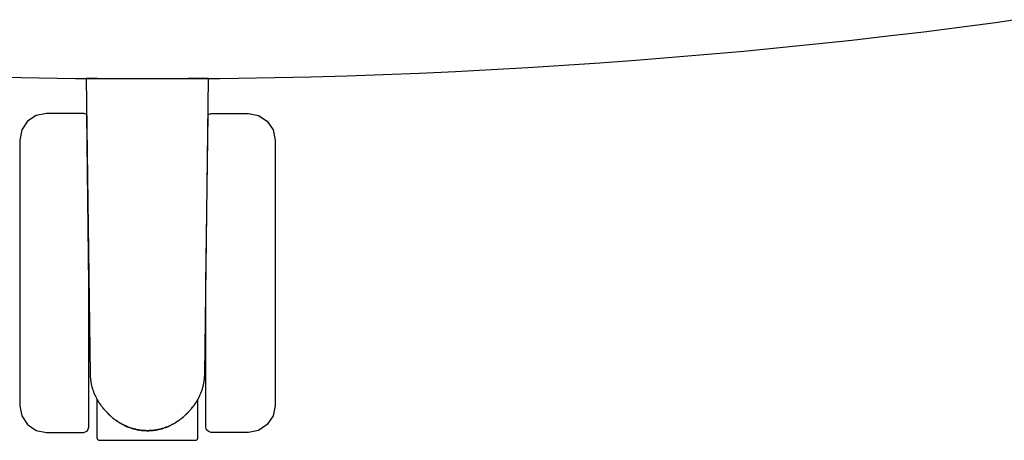
# Model space of a CAD drawing. Units: inches. Extents: x 100808 to 168135, y 29751 to 98067.
# Drawn here: x 103461 to 103646, y 37980 to 38059 of the extents above; entities that cross this region are included whole.
import ezdxf

# ---------------------------------------------------------------- set-up
doc = ezdxf.new("R2010")
doc.units = ezdxf.units.IN
doc.header["$MEASUREMENT"] = 0
doc.layers.add('freecads.com', color=7, linetype='Continuous')

msp = doc.modelspace()

# ---------------------------------------------------------------- linework, layer by layer
at = {"layer": 'freecads.com'}
for p, q in [((103630.62, 38056.89), (103637.37, 38057.74)), ((103637.37, 38057.74), (103640.74, 38058.18)), ((103640.74, 38058.18), (103644.1, 38058.65)), ((103644.1, 38058.65), (103647.45, 38059.15)), ((103617.11, 38055.32), (103623.86, 38056.09)), ((103623.86, 38056.09), (103630.62, 38056.89)), ((103603.58, 38053.9), (103610.35, 38054.59)), ((103610.35, 38054.59), (103617.11, 38055.32)), ((103583.28, 38052.07), (103590.05, 38052.64)), ((103590.05, 38052.64), (103596.82, 38053.25)), ((103596.82, 38053.25), (103603.58, 38053.9)), ((103556.15, 38050.15), (103562.94, 38050.57)), ((103562.94, 38050.57), (103569.72, 38051.03)), ((103569.72, 38051.03), (103576.5, 38051.53)), ((103576.5, 38051.53), (103583.28, 38052.07)), ((103515.37, 38048.42), (103522.18, 38048.61)), ((103522.18, 38048.61), (103528.98, 38048.84)), ((103528.98, 38048.84), (103535.78, 38049.11)), ((103535.78, 38049.11), (103542.57, 38049.42)), ((103542.57, 38049.42), (103549.36, 38049.77)), ((103549.36, 38049.77), (103556.15, 38050.15)), ((103454.06, 38048.42), (103460.86, 38048.27)), ((103460.86, 38048.27), (103467.68, 38048.15)), ((103467.68, 38048.15), (103471.08, 38048.11)), ((103471.08, 38048.11), (103472.79, 38048.09)), ((103472.79, 38048.09), (103494.94, 38048.09)), ((103473.13, 38048.06), (103473.86, 37992.49)), ((103475.26, 38048.07), (103473.14, 38048.09)), ((103479.17, 38048.05), (103475.26, 38048.07)), ((103483.09, 38048.03), (103479.17, 38048.05)), ((103488.31, 38048.04), (103483.09, 38048.03)), ((103492.23, 38048.06), (103488.31, 38048.04)), ((103496.14, 38048.09), (103492.23, 38048.06)), ((103494.94, 38048.09), (103496.64, 38048.09)), ((103495.41, 37992.48), (103496.14, 38048.09)), ((103496.64, 38048.09), (103498.34, 38048.11)), ((103498.34, 38048.11), (103501.75, 38048.15)), ((103501.75, 38048.15), (103508.56, 38048.27)), ((103508.56, 38048.27), (103515.37, 38048.42)), ((103463.72, 38041.13), (103462.1, 38040.04)), ((103465.64, 38041.51), (103463.72, 38041.13)), ((103472.64, 38041.51), (103465.64, 38041.51)), ((103473.22, 38041.32), (103472.64, 38041.51)), ((103473.64, 38009.4), (103473.22, 38041.32)), ((103495.64, 38009.4), (103496.05, 38041.32)), ((103496.05, 38041.32), (103496.64, 38041.51)), ((103496.64, 38041.51), (103503.64, 38041.51)), ((103503.64, 38041.51), (103505.55, 38041.13)), ((103505.55, 38041.13), (103507.17, 38040.04)), ((103462.1, 38040.04), (103461.02, 38038.42)), ((103507.17, 38040.04), (103508.26, 38038.42)), ((103461.02, 38038.42), (103460.64, 38036.51)), ((103508.26, 38038.42), (103508.64, 38036.51)), ((103460.64, 38036.51), (103460.64, 37986.51)), ((103508.64, 38036.51), (103508.64, 37986.51)), ((103473.64, 37982.51), (103473.64, 38009.4)), ((103495.64, 37982.51), (103495.64, 38009.4)), ((103473.86, 37992.49), (103473.86, 37992.33)), ((103473.86, 37992.33), (103473.87, 37992.16)), ((103473.87, 37992.16), (103473.88, 37992)), ((103473.88, 37992), (103473.89, 37991.84)), ((103473.89, 37991.84), (103473.9, 37991.68)), ((103473.9, 37991.68), (103473.92, 37991.52)), ((103473.92, 37991.52), (103473.94, 37991.36)), ((103473.94, 37991.36), (103473.96, 37991.21)), ((103473.96, 37991.21), (103473.98, 37991.05)), ((103473.98, 37991.05), (103474.01, 37990.89)), ((103495.29, 37991.04), (103495.31, 37991.2)), ((103495.31, 37991.2), (103495.33, 37991.35)), ((103495.33, 37991.35), (103495.35, 37991.51)), ((103495.35, 37991.51), (103495.37, 37991.67)), ((103495.37, 37991.67), (103495.38, 37991.83)), ((103495.38, 37991.83), (103495.39, 37991.99)), ((103495.39, 37991.99), (103495.4, 37992.15)), ((103495.4, 37992.15), (103495.41, 37992.32)), ((103495.41, 37992.32), (103495.41, 37992.48)), ((103474.01, 37990.89), (103474.04, 37990.74)), ((103474.04, 37990.74), (103474.07, 37990.58)), ((103474.07, 37990.58), (103474.1, 37990.43)), ((103474.1, 37990.43), (103474.14, 37990.27)), ((103474.14, 37990.27), (103474.18, 37990.12)), ((103474.18, 37990.12), (103474.22, 37989.97)), ((103474.22, 37989.97), (103474.26, 37989.81)), ((103474.26, 37989.81), (103474.31, 37989.66)), ((103474.31, 37989.66), (103474.36, 37989.51)), ((103474.36, 37989.51), (103474.41, 37989.36)), ((103474.41, 37989.36), (103474.46, 37989.21)), ((103474.46, 37989.21), (103474.52, 37989.06)), ((103494.75, 37989.05), (103494.8, 37989.2)), ((103494.8, 37989.2), (103494.86, 37989.35)), ((103494.86, 37989.35), (103494.91, 37989.5)), ((103494.91, 37989.5), (103494.96, 37989.65)), ((103494.96, 37989.65), (103495, 37989.8)), ((103495, 37989.8), (103495.05, 37989.96)), ((103495.05, 37989.96), (103495.09, 37990.11)), ((103495.09, 37990.11), (103495.13, 37990.26)), ((103495.13, 37990.26), (103495.17, 37990.42)), ((103495.17, 37990.42), (103495.2, 37990.57)), ((103495.2, 37990.57), (103495.23, 37990.73)), ((103495.23, 37990.73), (103495.26, 37990.88)), ((103495.26, 37990.88), (103495.29, 37991.04)), ((103474.52, 37989.06), (103474.58, 37988.92)), ((103474.58, 37988.92), (103474.64, 37988.77)), ((103474.64, 37988.77), (103474.7, 37988.62)), ((103474.7, 37988.62), (103474.77, 37988.48)), ((103474.77, 37988.48), (103474.84, 37988.33)), ((103474.84, 37988.33), (103474.91, 37988.19)), ((103474.91, 37988.19), (103474.98, 37988.04)), ((103474.98, 37988.04), (103475.06, 37987.9)), ((103475.06, 37987.9), (103475.14, 37987.76)), ((103475.14, 37987.76), (103475.22, 37987.61)), ((103475.15, 37987.74), (103475.14, 37987.75)), ((103475.14, 37987.75), (103475.14, 37987.71)), ((103475.14, 37987.71), (103475.14, 37980.52)), ((103475.19, 37987.67), (103475.15, 37987.74)), ((103475.26, 37987.53), (103475.19, 37987.67)), ((103475.22, 37987.61), (103475.3, 37987.47)), ((103475.34, 37987.4), (103475.26, 37987.53)), ((103475.3, 37987.47), (103475.39, 37987.33)), ((103475.43, 37987.27), (103475.34, 37987.4)), ((103493.9, 37987.36), (103493.82, 37987.23)), ((103493.88, 37987.32), (103493.97, 37987.46)), ((103493.98, 37987.49), (103493.9, 37987.36)), ((103493.97, 37987.46), (103494.05, 37987.6)), ((103494.06, 37987.62), (103493.98, 37987.49)), ((103494.05, 37987.6), (103494.13, 37987.75)), ((103494.14, 37987.76), (103494.06, 37987.62)), ((103494.13, 37987.75), (103494.21, 37987.89)), ((103494.14, 37980.53), (103494.14, 37987.76)), ((103494.21, 37987.89), (103494.28, 37988.03)), ((103494.28, 37988.03), (103494.36, 37988.18)), ((103494.36, 37988.18), (103494.43, 37988.32)), ((103494.43, 37988.32), (103494.5, 37988.47)), ((103494.5, 37988.47), (103494.56, 37988.61)), ((103494.56, 37988.61), (103494.63, 37988.76)), ((103494.63, 37988.76), (103494.69, 37988.91)), ((103494.69, 37988.91), (103494.75, 37989.05)), ((103460.64, 37986.51), (103461.02, 37984.59)), ((103475.39, 37987.33), (103475.48, 37987.19)), ((103475.51, 37987.14), (103475.43, 37987.27)), ((103475.48, 37987.19), (103475.57, 37987.05)), ((103475.6, 37987.01), (103475.51, 37987.14)), ((103475.57, 37987.05), (103475.66, 37986.91)), ((103475.68, 37986.88), (103475.6, 37987.01)), ((103475.66, 37986.91), (103475.76, 37986.77)), ((103475.78, 37986.75), (103475.68, 37986.88)), ((103475.76, 37986.77), (103475.85, 37986.64)), ((103475.87, 37986.62), (103475.78, 37986.75)), ((103475.85, 37986.64), (103475.95, 37986.5)), ((103475.96, 37986.49), (103475.87, 37986.62)), ((103475.95, 37986.5), (103476.06, 37986.36)), ((103476.06, 37986.36), (103475.96, 37986.49)), ((103476.16, 37986.23), (103476.06, 37986.36)), ((103476.06, 37986.36), (103476.16, 37986.23)), ((103476.26, 37986.11), (103476.16, 37986.23)), ((103476.16, 37986.23), (103476.27, 37986.09)), ((103476.37, 37985.98), (103476.26, 37986.11)), ((103476.27, 37986.09), (103476.38, 37985.96)), ((103476.47, 37985.85), (103476.37, 37985.98)), ((103476.38, 37985.96), (103476.49, 37985.83)), ((103476.58, 37985.73), (103476.47, 37985.85)), ((103476.49, 37985.83), (103476.61, 37985.69)), ((103476.69, 37985.6), (103476.58, 37985.73)), ((103476.61, 37985.69), (103476.73, 37985.56)), ((103476.8, 37985.48), (103476.69, 37985.6)), ((103476.73, 37985.56), (103476.85, 37985.43)), ((103492.42, 37985.42), (103492.54, 37985.55)), ((103492.55, 37985.56), (103492.43, 37985.44)), ((103492.54, 37985.55), (103492.65, 37985.69)), ((103492.66, 37985.69), (103492.55, 37985.56)), ((103492.65, 37985.69), (103492.77, 37985.82)), ((103492.77, 37985.81), (103492.66, 37985.69)), ((103492.77, 37985.82), (103492.88, 37985.95)), ((103492.87, 37985.94), (103492.77, 37985.81)), ((103492.98, 37986.06), (103492.87, 37985.94)), ((103492.88, 37985.95), (103492.99, 37986.09)), ((103493.08, 37986.19), (103492.98, 37986.06)), ((103492.99, 37986.09), (103493.1, 37986.22)), ((103493.18, 37986.32), (103493.08, 37986.19)), ((103493.1, 37986.22), (103493.21, 37986.36)), ((103493.28, 37986.45), (103493.18, 37986.32)), ((103493.21, 37986.36), (103493.31, 37986.49)), ((103493.37, 37986.57), (103493.28, 37986.45)), ((103493.31, 37986.49), (103493.41, 37986.63)), ((103493.47, 37986.7), (103493.37, 37986.57)), ((103493.41, 37986.63), (103493.51, 37986.77)), ((103493.56, 37986.83), (103493.47, 37986.7)), ((103493.51, 37986.77), (103493.61, 37986.9)), ((103493.65, 37986.96), (103493.56, 37986.83)), ((103493.61, 37986.9), (103493.7, 37987.04)), ((103493.73, 37987.09), (103493.65, 37986.96)), ((103493.7, 37987.04), (103493.79, 37987.18)), ((103493.82, 37987.23), (103493.73, 37987.09)), ((103493.79, 37987.18), (103493.88, 37987.32)), ((103508.64, 37986.51), (103508.26, 37984.59)), ((103461.02, 37984.59), (103462.1, 37982.97)), ((103476.92, 37985.36), (103476.8, 37985.48)), ((103476.85, 37985.43), (103476.97, 37985.3)), ((103477.03, 37985.23), (103476.92, 37985.36)), ((103476.97, 37985.3), (103477.1, 37985.17)), ((103477.15, 37985.11), (103477.03, 37985.23)), ((103477.1, 37985.17), (103477.22, 37985.04)), ((103477.27, 37984.99), (103477.15, 37985.11)), ((103477.22, 37985.04), (103477.35, 37984.91)), ((103477.4, 37984.87), (103477.27, 37984.99)), ((103477.35, 37984.91), (103477.48, 37984.79)), ((103477.52, 37984.76), (103477.4, 37984.87)), ((103477.48, 37984.79), (103477.61, 37984.67)), ((103477.64, 37984.64), (103477.52, 37984.76)), ((103477.61, 37984.67), (103477.74, 37984.55)), ((103477.76, 37984.53), (103477.64, 37984.64)), ((103477.74, 37984.55), (103477.87, 37984.43)), ((103477.89, 37984.42), (103477.76, 37984.53)), ((103477.87, 37984.43), (103478.01, 37984.32)), ((103478.01, 37984.31), (103477.89, 37984.42)), ((103478.01, 37984.32), (103478.14, 37984.21)), ((103478.14, 37984.21), (103478.01, 37984.31)), ((103478.27, 37984.11), (103478.14, 37984.21)), ((103478.14, 37984.21), (103478.27, 37984.1)), ((103478.39, 37984.01), (103478.27, 37984.11)), ((103478.27, 37984.1), (103478.41, 37983.99)), ((103478.52, 37983.91), (103478.39, 37984.01)), ((103478.41, 37983.99), (103478.55, 37983.89)), ((103478.65, 37983.81), (103478.52, 37983.91)), ((103478.55, 37983.89), (103478.68, 37983.79)), ((103478.78, 37983.72), (103478.65, 37983.81)), ((103478.68, 37983.79), (103478.82, 37983.69)), ((103478.91, 37983.63), (103478.78, 37983.72)), ((103478.82, 37983.69), (103478.96, 37983.59)), ((103490.3, 37983.59), (103490.44, 37983.68)), ((103490.45, 37983.69), (103490.32, 37983.6)), ((103490.44, 37983.68), (103490.58, 37983.78)), ((103490.58, 37983.78), (103490.45, 37983.69)), ((103490.71, 37983.88), (103490.58, 37983.78)), ((103490.58, 37983.78), (103490.72, 37983.88)), ((103490.84, 37983.97), (103490.71, 37983.88)), ((103490.72, 37983.88), (103490.85, 37983.99)), ((103490.97, 37984.07), (103490.84, 37983.97)), ((103490.85, 37983.99), (103490.99, 37984.09)), ((103491.09, 37984.18), (103490.97, 37984.07)), ((103490.99, 37984.09), (103491.12, 37984.2)), ((103491.22, 37984.28), (103491.09, 37984.18)), ((103491.12, 37984.2), (103491.26, 37984.31)), ((103491.34, 37984.39), (103491.22, 37984.28)), ((103491.26, 37984.31), (103491.39, 37984.43)), ((103491.47, 37984.49), (103491.34, 37984.39)), ((103491.39, 37984.43), (103491.52, 37984.54)), ((103491.59, 37984.61), (103491.47, 37984.49)), ((103491.52, 37984.54), (103491.65, 37984.66)), ((103491.71, 37984.72), (103491.59, 37984.61)), ((103491.65, 37984.66), (103491.78, 37984.78)), ((103491.84, 37984.83), (103491.71, 37984.72)), ((103491.78, 37984.78), (103491.91, 37984.91)), ((103491.96, 37984.95), (103491.84, 37984.83)), ((103491.91, 37984.91), (103492.04, 37985.03)), ((103492.08, 37985.07), (103491.96, 37984.95)), ((103492.04, 37985.03), (103492.17, 37985.16)), ((103492.2, 37985.19), (103492.08, 37985.07)), ((103492.17, 37985.16), (103492.29, 37985.29)), ((103492.32, 37985.32), (103492.2, 37985.19)), ((103492.29, 37985.29), (103492.42, 37985.42)), ((103492.43, 37985.44), (103492.32, 37985.32)), ((103508.26, 37984.59), (103507.17, 37982.97)), ((103462.1, 37982.97), (103463.72, 37981.89)), ((103463.72, 37981.89), (103465.64, 37981.51)), ((103472.64, 37981.51), (103473.34, 37981.8)), ((103473.34, 37981.8), (103473.64, 37982.51)), ((103479.04, 37983.54), (103478.91, 37983.63)), ((103478.96, 37983.59), (103479.1, 37983.5)), ((103479.17, 37983.45), (103479.04, 37983.54)), ((103479.1, 37983.5), (103479.24, 37983.41)), ((103479.31, 37983.37), (103479.17, 37983.45)), ((103479.24, 37983.41), (103479.38, 37983.32)), ((103479.44, 37983.29), (103479.31, 37983.37)), ((103479.38, 37983.32), (103479.52, 37983.23)), ((103479.57, 37983.21), (103479.44, 37983.29)), ((103479.52, 37983.23), (103479.67, 37983.15)), ((103479.71, 37983.13), (103479.57, 37983.21)), ((103479.67, 37983.15), (103479.81, 37983.07)), ((103479.85, 37983.05), (103479.71, 37983.13)), ((103479.81, 37983.07), (103479.96, 37982.99)), ((103479.98, 37982.98), (103479.85, 37983.05)), ((103479.96, 37982.99), (103480.1, 37982.92)), ((103480.12, 37982.91), (103479.98, 37982.98)), ((103480.1, 37982.92), (103480.25, 37982.84)), ((103480.26, 37982.84), (103480.12, 37982.91)), ((103480.25, 37982.84), (103480.4, 37982.77)), ((103480.4, 37982.77), (103480.26, 37982.84)), ((103480.54, 37982.71), (103480.4, 37982.77)), ((103480.4, 37982.77), (103480.55, 37982.7)), ((103480.68, 37982.65), (103480.54, 37982.71)), ((103480.55, 37982.7), (103480.69, 37982.64)), ((103480.82, 37982.59), (103480.68, 37982.65)), ((103480.69, 37982.64), (103480.85, 37982.58)), ((103480.96, 37982.53), (103480.82, 37982.59)), ((103480.85, 37982.58), (103481, 37982.51)), ((103481.1, 37982.47), (103480.96, 37982.53)), ((103481, 37982.51), (103481.15, 37982.46)), ((103481.25, 37982.42), (103481.1, 37982.47)), ((103481.15, 37982.46), (103481.3, 37982.4)), ((103481.39, 37982.37), (103481.25, 37982.42)), ((103481.3, 37982.4), (103481.46, 37982.35)), ((103481.54, 37982.32), (103481.39, 37982.37)), ((103481.46, 37982.35), (103481.61, 37982.3)), ((103481.68, 37982.27), (103481.54, 37982.32)), ((103481.61, 37982.3), (103481.77, 37982.25)), ((103481.83, 37982.23), (103481.68, 37982.27)), ((103481.77, 37982.25), (103481.92, 37982.2)), ((103481.98, 37982.19), (103481.83, 37982.23)), ((103481.92, 37982.2), (103482.08, 37982.16)), ((103482.13, 37982.15), (103481.98, 37982.19)), ((103482.08, 37982.16), (103482.24, 37982.12)), ((103482.28, 37982.11), (103482.13, 37982.15)), ((103482.24, 37982.12), (103482.4, 37982.08)), ((103482.43, 37982.08), (103482.28, 37982.11)), ((103482.4, 37982.08), (103482.56, 37982.05)), ((103482.58, 37982.04), (103482.43, 37982.08)), ((103482.56, 37982.05), (103482.72, 37982.01)), ((103482.73, 37982.01), (103482.58, 37982.04)), ((103482.72, 37982.01), (103482.88, 37981.98)), ((103482.88, 37981.98), (103482.73, 37982.01)), ((103483.03, 37981.96), (103482.88, 37981.98)), ((103482.88, 37981.98), (103483.04, 37981.96)), ((103483.19, 37981.93), (103483.03, 37981.96)), ((103483.04, 37981.96), (103483.21, 37981.93)), ((103483.34, 37981.91), (103483.19, 37981.93)), ((103483.21, 37981.93), (103483.37, 37981.91)), ((103483.5, 37981.89), (103483.34, 37981.91)), ((103483.37, 37981.91), (103483.54, 37981.89)), ((103483.66, 37981.88), (103483.5, 37981.89)), ((103483.54, 37981.89), (103483.7, 37981.87)), ((103483.81, 37981.86), (103483.66, 37981.88)), ((103483.7, 37981.87), (103483.87, 37981.86)), ((103483.97, 37981.85), (103483.81, 37981.86)), ((103483.87, 37981.86), (103484.04, 37981.84)), ((103484.13, 37981.84), (103483.97, 37981.85)), ((103484.04, 37981.84), (103484.2, 37981.83)), ((103484.29, 37981.83), (103484.13, 37981.84)), ((103484.2, 37981.83), (103484.37, 37981.83)), ((103484.45, 37981.82), (103484.29, 37981.83)), ((103484.37, 37981.83), (103484.55, 37981.82)), ((103484.61, 37981.82), (103484.45, 37981.82)), ((103484.55, 37981.82), (103484.63, 37981.82)), ((103484.69, 37981.82), (103484.61, 37981.82)), ((103484.63, 37981.82), (103484.72, 37981.82)), ((103484.77, 37981.82), (103484.69, 37981.82)), ((103484.72, 37981.82), (103484.89, 37981.82)), ((103484.93, 37981.83), (103484.77, 37981.82)), ((103484.89, 37981.82), (103485.06, 37981.83)), ((103485.09, 37981.83), (103484.93, 37981.83)), ((103485.06, 37981.83), (103485.23, 37981.84)), ((103485.25, 37981.84), (103485.09, 37981.83)), ((103485.23, 37981.84), (103485.39, 37981.85)), ((103485.41, 37981.86), (103485.25, 37981.84)), ((103485.39, 37981.85), (103485.56, 37981.87)), ((103485.57, 37981.87), (103485.41, 37981.86)), ((103485.56, 37981.87), (103485.73, 37981.89)), ((103485.72, 37981.89), (103485.57, 37981.87)), ((103485.88, 37981.91), (103485.72, 37981.89)), ((103485.73, 37981.89), (103485.89, 37981.91)), ((103486.03, 37981.93), (103485.88, 37981.91)), ((103485.89, 37981.91), (103486.06, 37981.93)), ((103486.19, 37981.95), (103486.03, 37981.93)), ((103486.06, 37981.93), (103486.22, 37981.95)), ((103486.34, 37981.97), (103486.19, 37981.95)), ((103486.22, 37981.95), (103486.38, 37981.98)), ((103486.49, 37982), (103486.34, 37981.97)), ((103486.38, 37981.98), (103486.54, 37982.01)), ((103486.64, 37982.03), (103486.49, 37982)), ((103486.54, 37982.01), (103486.71, 37982.04)), ((103486.8, 37982.06), (103486.64, 37982.03)), ((103486.71, 37982.04), (103486.87, 37982.08)), ((103486.95, 37982.1), (103486.8, 37982.06)), ((103486.87, 37982.08), (103487.02, 37982.12)), ((103487.1, 37982.14), (103486.95, 37982.1)), ((103487.02, 37982.12), (103487.18, 37982.16)), ((103487.24, 37982.17), (103487.1, 37982.14)), ((103487.18, 37982.16), (103487.34, 37982.2)), ((103487.39, 37982.22), (103487.24, 37982.17)), ((103487.34, 37982.2), (103487.5, 37982.25)), ((103487.54, 37982.26), (103487.39, 37982.22)), ((103487.5, 37982.25), (103487.65, 37982.29)), ((103487.69, 37982.3), (103487.54, 37982.26)), ((103487.65, 37982.29), (103487.81, 37982.34)), ((103487.83, 37982.35), (103487.69, 37982.3)), ((103487.81, 37982.34), (103487.96, 37982.4)), ((103487.98, 37982.4), (103487.83, 37982.35)), ((103487.96, 37982.4), (103488.11, 37982.45)), ((103488.12, 37982.46), (103487.98, 37982.4)), ((103488.11, 37982.45), (103488.27, 37982.51)), ((103488.26, 37982.51), (103488.12, 37982.46)), ((103488.41, 37982.57), (103488.26, 37982.51)), ((103488.27, 37982.51), (103488.42, 37982.57)), ((103488.55, 37982.63), (103488.41, 37982.57)), ((103488.42, 37982.57), (103488.57, 37982.63)), ((103488.69, 37982.69), (103488.55, 37982.63)), ((103488.57, 37982.63), (103488.72, 37982.7)), ((103488.83, 37982.75), (103488.69, 37982.69)), ((103488.72, 37982.7), (103488.87, 37982.77)), ((103488.97, 37982.82), (103488.83, 37982.75)), ((103488.87, 37982.77), (103489.01, 37982.84)), ((103489.11, 37982.88), (103488.97, 37982.82)), ((103489.01, 37982.84), (103489.16, 37982.91)), ((103489.24, 37982.96), (103489.11, 37982.88)), ((103489.16, 37982.91), (103489.31, 37982.99)), ((103489.38, 37983.03), (103489.24, 37982.96)), ((103489.31, 37982.99), (103489.45, 37983.07)), ((103489.52, 37983.1), (103489.38, 37983.03)), ((103489.45, 37983.07), (103489.6, 37983.15)), ((103489.65, 37983.18), (103489.52, 37983.1)), ((103489.6, 37983.15), (103489.74, 37983.23)), ((103489.79, 37983.26), (103489.65, 37983.18)), ((103489.74, 37983.23), (103489.88, 37983.32)), ((103489.92, 37983.34), (103489.79, 37983.26)), ((103489.88, 37983.32), (103490.02, 37983.4)), ((103490.06, 37983.42), (103489.92, 37983.34)), ((103490.02, 37983.4), (103490.16, 37983.49)), ((103490.19, 37983.51), (103490.06, 37983.42)), ((103490.16, 37983.49), (103490.3, 37983.59)), ((103490.32, 37983.6), (103490.19, 37983.51)), ((103495.77, 37982.01), (103495.64, 37982.51)), ((103496.14, 37981.64), (103495.77, 37982.01)), ((103505.55, 37981.89), (103503.64, 37981.51)), ((103507.17, 37982.97), (103505.55, 37981.89)), ((103465.64, 37981.51), (103472.64, 37981.51)), ((103475.14, 37980.52), (103475.14, 37980.48)), ((103475.14, 37980.48), (103475.14, 37980.44)), ((103475.14, 37980.44), (103475.15, 37980.41)), ((103475.15, 37980.41), (103475.16, 37980.37)), ((103475.16, 37980.37), (103475.17, 37980.33)), ((103475.17, 37980.33), (103475.19, 37980.29)), ((103475.19, 37980.29), (103475.21, 37980.26)), ((103475.21, 37980.26), (103475.23, 37980.23)), ((103475.23, 37980.23), (103475.26, 37980.2)), ((103475.26, 37980.2), (103475.28, 37980.17)), ((103475.28, 37980.17), (103475.31, 37980.14)), ((103475.31, 37980.14), (103475.34, 37980.12)), ((103475.34, 37980.12), (103475.38, 37980.1)), ((103475.38, 37980.1), (103475.41, 37980.08)), ((103475.41, 37980.08), (103475.45, 37980.06)), ((103475.45, 37980.06), (103475.49, 37980.05)), ((103475.49, 37980.05), (103475.52, 37980.04)), ((103475.52, 37980.04), (103475.56, 37980.03)), ((103475.56, 37980.03), (103475.6, 37980.03)), ((103475.6, 37980.03), (103475.62, 37980.02)), ((103475.67, 37980.02), (103475.69, 37980.02)), ((103475.69, 37980.02), (103475.7, 37980.02)), ((103475.7, 37980.02), (103475.73, 37980.02)), ((103475.75, 37980.02), (103475.78, 37980.01)), ((103475.78, 37980.01), (103475.8, 37980.01)), ((103475.8, 37980.01), (103475.82, 37980.01)), ((103475.82, 37980.01), (103475.87, 37980.01)), ((103475.87, 37980.01), (103475.96, 37980.01)), ((103475.96, 37980.01), (103476, 37980.01)), ((103476.03, 37980.01), (103493.23, 37980.01)), ((103493.23, 37980.01), (103493.24, 37980.01)), ((103493.27, 37980.01), (103493.36, 37980.01)), ((103493.36, 37980.01), (103493.45, 37980.01)), ((103493.45, 37980.01), (103493.47, 37980.01)), ((103493.47, 37980.01), (103493.5, 37980.01)), ((103493.54, 37980.02), (103493.57, 37980.02)), ((103493.57, 37980.02), (103493.59, 37980.02)), ((103493.59, 37980.02), (103493.6, 37980.02)), ((103493.64, 37980.02), (103493.68, 37980.03)), ((103493.68, 37980.03), (103493.72, 37980.03)), ((103493.72, 37980.03), (103493.76, 37980.04)), ((103493.76, 37980.04), (103493.8, 37980.05)), ((103493.8, 37980.05), (103493.84, 37980.07)), ((103493.84, 37980.07), (103493.87, 37980.08)), ((103493.87, 37980.08), (103493.91, 37980.1)), ((103493.91, 37980.1), (103493.94, 37980.13)), ((103493.94, 37980.13), (103493.97, 37980.15)), ((103493.97, 37980.15), (103494, 37980.18)), ((103494, 37980.18), (103494.02, 37980.21)), ((103494.02, 37980.21), (103494.05, 37980.24)), ((103494.05, 37980.24), (103494.07, 37980.27)), ((103494.07, 37980.27), (103494.09, 37980.31)), ((103494.09, 37980.31), (103494.1, 37980.34)), ((103494.1, 37980.34), (103494.12, 37980.38)), ((103494.12, 37980.38), (103494.13, 37980.42)), ((103494.13, 37980.46), (103494.14, 37980.5)), ((103494.13, 37980.42), (103494.13, 37980.46)), ((103494.14, 37980.5), (103494.14, 37980.53)), ((103496.64, 37981.51), (103496.14, 37981.64)), ((103503.64, 37981.51), (103496.64, 37981.51))]:
    msp.add_line(p, q, dxfattribs=at)

doc.saveas('drawing.dxf')
